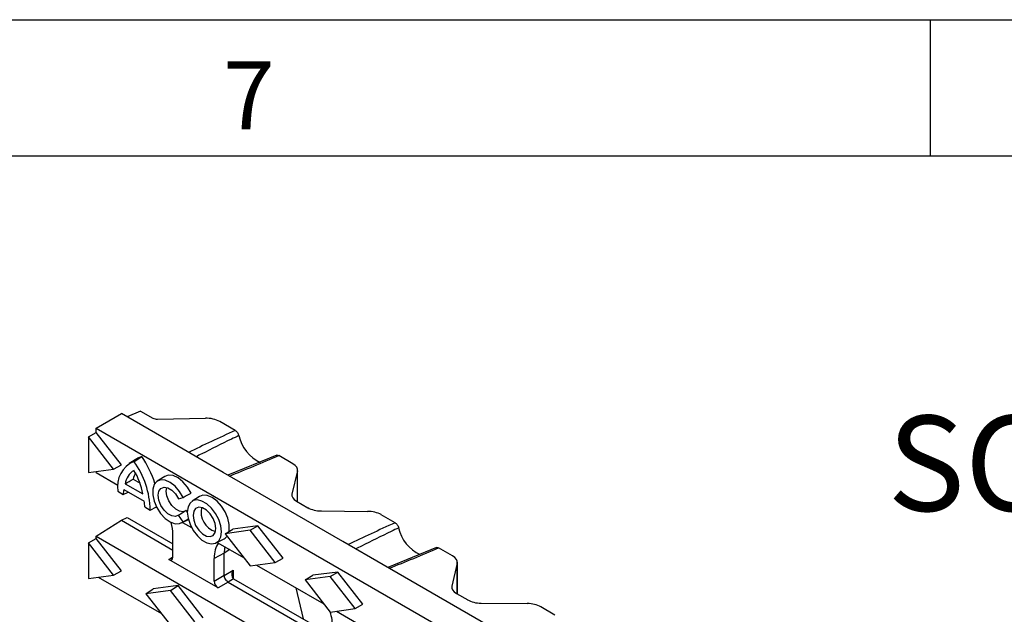
# Model space of a CAD drawing. Units: millimetres. Extents: x 75 to 2081, y 25 to 1460.
# Drawn here: x 1633 to 1814, y 1351 to 1460 of the extents above; entities that cross this region are included whole.
import ezdxf

# ---------------------------------------------------------------- set-up
doc = ezdxf.new("R2010")
doc.units = ezdxf.units.MM
doc.header["$LTSCALE"] = 5
doc.layers.get('0').update_dxf_attribs({"color": 1, "plot": 0})
doc.layers.add('13473', color=7, linetype='Continuous')
doc.layers.add('NOTES', color=7, linetype='Continuous')
doc.styles.add('SLDTEXTSTYLE0', font='TXT', dxfattribs={"width": 0.605})
doc.styles.add('SLDTEXTSTYLE1', font='TXT', dxfattribs={"width": 0.681818})

# ---------------------------------------------------------------- blocks, each defined once
blk = doc.blocks.new('1081142-M_002_ISO_view')
for p, q in [((-2.3, -1.33), (2.3, 1.33)), ((13.64, -5.22), (2.3, 1.33)), ((5.83, 1.79), (3.37, 0.71)), ((5.83, 1.79), (8.08, 0.5)), ((8.96, 0.29), (17.73, 0.48)), ((-2.3, -2.14), (-2.3, -1.33)), ((-2.3, -1.33), (165.64, -98.28)), ((23.23, -1.77), (20.37, -0.13)), ((-3.71, -2.96), (-2.3, -2.14)), ((0.88, -8.88), (-3.71, -2.96)), ((-3.71, -2.96), (-3.71, -9.49)), ((2.3, -8.06), (-2.3, -2.14)), ((21.01, -9.48), (13.64, -5.22)), ((5.12, -6.97), (3.74, -7.84)), ((4.63, -7.44), (6.04, -6.55)), ((30.84, -6.29), (21.89, -9.98)), ((33.8, -7.88), (31.22, -6.39)), ((-3.71, -9.49), (0.88, -8.88)), ((0.88, -8.88), (2.3, -8.06)), ((34.67, -14.86), (34.67, -9.02)), ((-2.3, -9.49), (-2.3, -9.3)), ((-2.3, -9.49), (1.68, -11.79)), ((4.49, -10.71), (5.73, -11.43)), ((10.28, -10.19), (8.9, -11.07)), ((42.98, -22.16), (21.01, -9.48)), ((34.65, -9.19), (33.64, -13.44)), ((34.65, -14.84), (34.65, -9.19)), ((2.78, -12.62), (6.48, -14.75)), ((3.01, -11.55), (6.24, -13.41)), ((1.64, -12.93), (2.65, -13.52)), ((2.65, -13.52), (3.55, -13.07)), ((12.8, -14.31), (13.63, -14.05)), ((16.67, -13.88), (15.29, -14.76)), ((33.64, -13.44), (33.64, -13.8)), ((6.6, -15.8), (7.61, -16.38)), ((7.61, -16.38), (8.78, -15.8)), ((8.7, -15.84), (8.82, -15.91)), ((34.5, -14.76), (36.56, -15.95)), ((2.3, -18.27), (3.36, -17.72)), ((3.36, -17.72), (11.76, -22.57)), ((13.63, -18.55), (12.8, -17.33)), ((13.63, -18.55), (14.63, -18.02)), ((14.42, -16.75), (14.2, -16.43)), ((39.04, -16.55), (47.52, -16.62)), ((52.57, -18.71), (50, -17.23)), ((-2.3, -21.2), (2.3, -18.27)), ((2.3, -18.27), (11.76, -23.73)), ((13.33, -18.75), (14.61, -18.09)), ((13.55, -18.64), (15.2, -19.6)), ((27.4, -19.29), (22.8, -19.9)), ((25.99, -20.1), (27.4, -19.29)), ((32, -25.21), (27.4, -19.29)), ((-3.71, -22.42), (-2.3, -21.6)), ((-2.3, -21.6), (-2.3, -21.2)), ((-2.3, -21.2), (159.98, -114.88)), ((2.3, -27.52), (-2.3, -21.6)), ((11.76, -25.07), (11.76, -20.87)), ((19.72, -22.43), (21.17, -21.68)), ((21.39, -20.72), (22.8, -19.9)), ((25.99, -20.1), (21.39, -20.72)), ((21.39, -20.72), (25.99, -26.64)), ((30.58, -26.02), (25.99, -20.1)), ((0.88, -28.34), (-3.71, -22.42)), ((-3.71, -22.42), (-3.71, -28.95)), ((19.93, -22.32), (24.84, -25.16)), ((50.36, -26.42), (42.98, -22.16)), ((60.18, -23.23), (51.24, -26.92)), ((63.14, -24.82), (60.57, -23.33)), ((11.05, -25.47), (11.76, -24.98)), ((21.21, -24.29), (19.35, -25.26)), ((19.35, -29.45), (19.35, -25.26)), ((22.2, -23.63), (21.21, -24.29)), ((21.21, -28.37), (21.21, -24.29)), ((30.58, -26.02), (32, -25.21)), ((20.06, -30.67), (11.05, -25.47)), ((25.99, -26.64), (30.58, -26.02)), ((27.13, -26.48), (39.51, -33.63)), ((72.33, -39.1), (50.36, -26.42)), ((64, -26.13), (62.99, -30.38)), ((64, -31.78), (64, -26.13)), ((64.02, -31.8), (64.02, -25.96)), ((-3.71, -28.95), (0.88, -28.34)), ((-1.94, -28.71), (9.65, -35.4)), ((0.88, -28.34), (2.3, -27.52)), ((19.35, -29.45), (21.21, -28.37)), ((21.21, -28.38), (22.81, -27.42)), ((22.81, -27.42), (22.81, -28.94)), ((36.06, -29.19), (37.48, -28.37)), ((40.66, -28.57), (36.06, -29.19)), ((42.07, -27.76), (37.48, -28.37)), ((40.66, -28.57), (42.07, -27.76)), ((45.25, -34.49), (40.66, -28.57)), ((46.67, -33.68), (42.07, -27.76)), ((12.73, -30.26), (8.13, -30.87)), ((11.31, -31.14), (12.73, -30.26)), ((17.32, -36.18), (12.73, -30.26)), ((21.92, -29.6), (20.06, -30.67)), ((22.91, -29.01), (21.92, -29.6)), ((21.92, -29.6), (41.1, -40.67)), ((22.91, -29.01), (41.1, -39.51)), ((34.35, -30.65), (35.7, -36.39)), ((36.06, -29.19), (40.66, -35.11)), ((62.99, -30.38), (62.99, -30.74)), ((6.81, -31.75), (8.13, -30.87)), ((11.31, -31.14), (6.81, -31.75)), ((6.81, -31.75), (11.31, -37.54)), ((15.82, -36.94), (11.31, -31.14)), ((63.85, -31.7), (65.91, -32.89)), ((45.25, -34.49), (46.67, -33.68)), ((68.38, -33.49), (76.87, -33.56)), ((81.92, -35.66), (79.34, -34.17)), ((40.66, -35.11), (45.25, -34.49)), ((41.81, -34.95), (54.18, -42.1))]:
    blk.add_line(p, q)
at = {"flags": 128}
for points in [[(6.04, -6.55), (5.35, -6.83), (5.12, -6.97)], [(13.63, -14.05), (12.97, -12.95), (12.16, -12.01), (11.26, -11.31), (10.36, -10.91), (9.52, -10.85), (8.83, -11.12), (8.33, -11.71), (8.07, -12.56), (8.07, -13.61), (8.33, -14.77), (8.83, -15.93), (9.52, -17.01), (10.36, -17.91), (11.26, -18.55), (12.16, -18.89), (12.97, -18.88), (13.63, -18.55)], [(15.11, -13.28), (14.45, -12.15), (13.62, -11.18), (12.71, -10.46), (11.79, -10.04), (10.93, -9.96), (10.28, -10.19)], [(12.8, -17.33), (12.25, -17.56), (11.56, -17.47), (10.83, -17.06), (10.14, -16.38), (9.58, -15.52), (9.21, -14.58), (9.09, -13.67), (9.21, -12.92), (9.58, -12.4), (10.14, -12.19), (10.83, -12.31), (11.56, -12.74), (12.25, -13.43), (12.8, -14.31)], [(14.06, -16.53), (13.67, -16.68), (13, -16.6), (12.28, -16.21), (11.6, -15.55), (11.04, -14.71), (10.68, -13.78), (10.55, -12.89), (10.64, -12.24)], [(22.08, -20.32), (22.12, -20.09), (22.12, -19.04), (21.87, -17.89), (21.38, -16.73), (20.69, -15.65), (19.87, -14.74), (18.97, -14.07), (18.08, -13.7), (17.25, -13.66), (16.67, -13.88)], [(14.42, -16.76), (14.55, -17.85), (14.92, -19), (15.51, -20.12), (16.26, -21.11), (17.11, -21.89), (18, -22.4), (18.86, -22.61), (19.61, -22.48), (20.19, -22.04), (20.56, -21.32), (20.69, -20.37), (20.56, -19.28), (20.19, -18.13), (19.61, -17.02), (18.86, -16.03), (18, -15.24), (17.11, -14.73), (16.26, -14.52), (15.51, -14.65), (14.92, -15.09), (14.55, -15.81), (14.42, -16.76)], [(15.47, -17.36), (15.59, -18.26), (15.95, -19.19), (16.51, -20.05), (17.19, -20.74), (17.92, -21.15), (18.6, -21.26), (19.16, -21.04), (19.52, -20.53), (19.65, -19.77), (19.52, -18.87), (19.16, -17.94), (18.6, -17.08), (17.92, -16.4), (17.19, -15.98), (16.51, -15.87), (15.95, -16.09), (15.59, -16.6), (15.47, -17.36)], [(21.17, -21.68), (21.38, -21.54), (21.74, -21.16)]]:
    blk.add_lwpolyline(points, dxfattribs=at)
for centre, radius, start, end in [((30.85, -1.19), 7.12, 192.2703, 244.7671), ((-8.96, -16.92), 18.24, 17.2808, 34.6662), ((6.69, -12.12), 5.12, 113.8015, 189.1574), ((-8.36, -16.74), 15.97, 1.293, 35.6369), ((6.2, -11.91), 3.2, 119.3482, 173.4981), ((8.49, -11.44), 4.06, 152.4961, 169.6969), ((-5.43, -15.34), 11.82, 9.4214, 31.7707), ((5.76, -13.49), 3.11, 163.6664, 180.4512), ((1.78, -15.85), 4.82, 0.5908, 13.111), ((20.77, -16.71), 3.83, 168.1346, 251.86), ((60.19, -18.13), 7.12, 192.2703, 244.7671)]:
    blk.add_arc(centre, radius, start, end)
for centre, major_axis, ratio, start_param, end_param in [((8.79, 0.81), (0.999, -0.092), 0.505274, 3.973736, 4.933667), ((18.25, -1.06), (3, -0.28), 0.505274, 0.832144, 1.792075), ((31.96, -2), (37.85, 16.37), 0.090784, 1.764304, 2.006709), ((31.96, -2), (37.85, 16.37), 0.090784, 4.411207, 4.653613), ((31.67, -8.81), (3, -0.28), 0.505274, 6.211598, 7.115329), ((36.62, -13.82), (3, -0.28), 0.505274, 3.070005, 3.973736), ((38.68, -15.01), (3, -0.28), 0.505274, 3.973736, 4.877468), ((47.88, -18.16), (3, -0.28), 0.505274, 0.832144, 1.735875), ((6.1, -17.6), (-4.01, 6.93), 0.577381, 3.925701, 4.245154), ((61.31, -18.94), (37.85, 16.37), 0.090784, 1.764304, 2.006709), ((25.02, -28.53), (-4.01, 6.93), 0.577381, 0.260415, 0.784108), ((26.93, -27.53), (-4.07, 6.9), 0.582457, 0.590524, 0.779115), ((61.31, -18.94), (37.85, 16.37), 0.090784, 4.411207, 4.653613), ((11.05, -24.65), (-0.501, 0.868), 0.575802, 2.357645, 3.925702), ((61.02, -25.75), (3, -0.28), 0.505274, 6.211598, 7.115329), ((15.84, -32.29), (5.36, 3.97), 0.098875, 6.2092, 6.210125), ((23.57, -27.8), (0.68, 1.2), 0.61263, 1.601764, 3.1025), ((20.06, -29.85), (-0.5, 0.866), 0.578965, 0.786849, 2.354907), ((28.2, -25.02), (6.31, 4.56), 0.096041, 3.184469, 3.184625), ((22.91, -28.19), (-0.501, 0.866), 0.5795, 2.286955, 2.353352), ((65.97, -30.76), (3, -0.28), 0.505274, 3.070005, 3.973736), ((68.03, -31.95), (3, -0.28), 0.505274, 3.973736, 4.877468), ((77.22, -35.1), (3, -0.28), 0.505274, 0.832144, 1.735875), ((35.44, -34.54), (-4.01, 6.93), 0.577381, 3.925701, 4.313285)]:
    blk.add_ellipse(centre, major_axis=major_axis, ratio=ratio, start_param=start_param, end_param=end_param)
for points, knots in [([(23.23, -1.77), (23.37, -1.86), (23.52, -2), (23.75, -2.32), (23.84, -2.52), (23.89, -2.7)], [0, 0, 0, 0, 0.5, 0.5, 1, 1, 1, 1]), ([(23.89, -2.7), (23.43, -2.92), (21.14, -4.03), (18.51, -5.32), (16.36, -6.42), (16.02, -6.59)], [0, 0, 0, 0, 0.173209, 0.866065, 1, 1, 1, 1]), ([(30.75, -6.33), (30.81, -6.31), (30.93, -6.27), (31.1, -6.33), (31.2, -6.38), (31.22, -6.39)], [0, 0, 0, 0, 0.430198, 0.887832, 1, 1, 1, 1]), ([(53.24, -19.64), (52.78, -19.87), (50.48, -20.97), (47.85, -22.26), (45.71, -23.36), (45.36, -23.53)], [0, 0, 0, 0, 0.173209, 0.866065, 1, 1, 1, 1]), ([(52.57, -18.71), (52.72, -18.8), (52.86, -18.94), (53.1, -19.26), (53.19, -19.46), (53.24, -19.64)], [0, 0, 0, 0, 0.5, 0.5, 1, 1, 1, 1]), ([(60.09, -23.27), (60.15, -23.25), (60.28, -23.21), (60.45, -23.27), (60.55, -23.32), (60.57, -23.33)], [0, 0, 0, 0, 0.4301978, 0.8878316, 1, 1, 1, 1]), ([(21.92, -29.6), (21.83, -29.54), (21.73, -29.47), (21.56, -29.29), (21.48, -29.18), (21.29, -28.85), (21.21, -28.59), (21.21, -28.38)], [0, 0, 0, 0, 0.25, 0.25, 0.5, 0.5, 1, 1, 1, 1])]:
    blk.add_open_spline(points, degree=3, knots=knots)
for points in [[(3.01, -11.55), (3.51, -11.27), (4, -10.99), (4.49, -10.71)], [(13.63, -14.05), (14.12, -13.79), (14.62, -13.54), (15.11, -13.28)], [(12.8, -17.33), (13.27, -17.03), (13.73, -16.73), (14.2, -16.43)]]:
    blk.add_open_spline(points, degree=3)

msp = doc.modelspace()

# ---------------------------------------------------------------- linework, layer by layer
for p, q in [((75, 1460), (2075, 1460)), ((1800, 1460), (1800, 1435)), ((100, 1435), (2050, 1435))]:
    msp.add_line(p, q)

# ---------------------------------------------------------------- block references
at = {"layer": '13473'}
msp.add_blockref('1081142-M_002_ISO_view', (1649.172, 1386.323), dxfattribs=at)

# ---------------------------------------------------------------- texts
at = {"insert": (1674.913, 1452.363), "char_height": 12.5, "attachment_point": 2, "style": 'SLDTEXTSTYLE0'}
msp.add_mtext('7', dxfattribs=at)
at = {"layer": 'NOTES', "insert": (1852.256, 1387.279), "char_height": 17.5, "attachment_point": 2, "style": 'SLDTEXTSTYLE1'}
msp.add_mtext('SCALE 2 : 5', dxfattribs=at)

doc.saveas('drawing.dxf')
